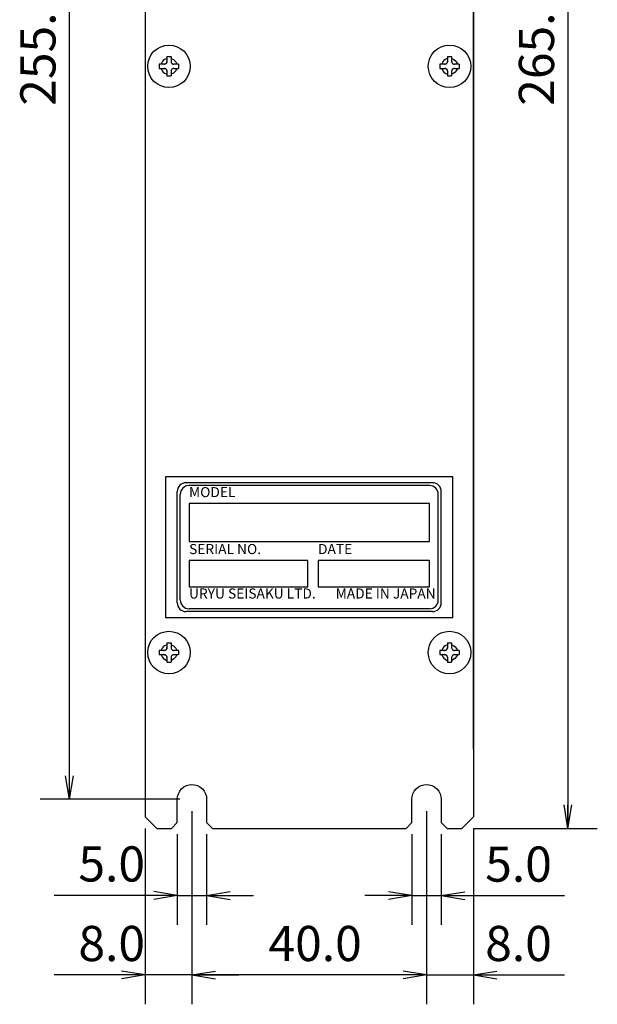
# Model space of a CAD drawing. Extents: x -363 to 493, y -191 to 269.
# Drawn here: x -363 to -265, y -145 to 23 of the extents above; entities that cross this region are included whole.
import ezdxf
from ezdxf.enums import TextEntityAlignment as Align

# ---------------------------------------------------------------- set-up
doc = ezdxf.new("R2010")
doc.units = 0
doc.header["$LTSCALE"] = 4
for name, color, linetype in [('LAYER-001', 7, 'CONTINUOUS'), ('LAYER-033', 7, 'CONTINUOUS'), ('LAYER-035', 3, 'CONTINUOUS'), ('LAYER-036', 2, 'CONTINUOUS')]:
    doc.layers.add(name, color=color, linetype=linetype)
doc.styles.add('STANDARD2', font='txt.shx', dxfattribs={"bigfont": 'bigfont.shx'})
doc.styles.add('STRING_H', font='txt.shx', dxfattribs={"bigfont": 'bigfont.shx'})
doc.dimstyles.new('DIO_DIMSTYLE', dxfattribs={"dimtxt": 3, "dimasz": 2, "dimexe": 2.5, "dimexo": 1, "dimgap": 0.25, "dimtad": 1, "dimdec": 1, "dimrnd": 0.1, "dimzin": 0, "dimtxsty": 'STANDARD2', "dimsah": 1, "dimcen": 0.09, "dimadec": 1, "dimazin": 3, "dimtfac": 1, "dimtdec": 1, "dimtmove": 0, "dimatfit": 3, "dimtolj": 1, "dimtzin": 0})

# ---------------------------------------------------------------- blocks, each defined once
blk = doc.blocks.new('_OPEN')
at = {"layer": 'LAYER-035', "color": 0, "linetype": 'CONTINUOUS'}
for q in [(-1, 0.167), (-1, 0), (-1, -0.167)]:
    blk.add_line((0, 0), q, dxfattribs=at)
blk = doc.blocks.new('*D3')
at = {"layer": 'LAYER-035', "color": 3, "linetype": 'CONTINUOUS'}
for p, q in [((-316.19, 145), (-360, 145)), ((-355, -110), (-355, 145)), ((-336.19, -110), (-360, -110))]:
    blk.add_line(p, q, dxfattribs=at)
at = {"layer": 'LAYER-035', "color": 3, "linetype": 'CONTINUOUS', "xscale": 4, "yscale": 4, "zscale": 4}
for p, rotation in [((-355, 145), 90.00000001175155), ((-355, -110), 269.9999999882484)]:
    blk.add_blockref('_OPEN', p, dxfattribs=dict(at, rotation=rotation))
at = {"layer": 'LAYER-036', "color": 2, "linetype": 'CONTINUOUS', "insert": (-355.5, 18.5), "char_height": 6, "attachment_point": 8, "rotation": 90, "style": 'STRING_H'}
blk.add_mtext('255.0', dxfattribs=at)
blk = doc.blocks.new('*D6')
at = {"layer": 'LAYER-035', "color": 3, "linetype": 'CONTINUOUS'}
for p, q in [((-336.61, -116), (-336.61, -131.43)), ((-331.61, -116), (-331.61, -131.43)), ((-336.61, -126.43), (-357.61, -126.43)), ((-336.61, -126.43), (-331.61, -126.43)), ((-331.61, -126.43), (-323.61, -126.43))]:
    blk.add_line(p, q, dxfattribs=at)
at = {"layer": 'LAYER-035', "color": 3, "linetype": 'CONTINUOUS', "xscale": 4, "yscale": 4, "zscale": 4}
blk.add_blockref('_OPEN', (-336.61, -126.43), dxfattribs=at)
at = {"layer": 'LAYER-035', "color": 3, "linetype": 'CONTINUOUS', "xscale": 4, "yscale": 4, "zscale": 4, "rotation": 180.0000000235031}
blk.add_blockref('_OPEN', (-331.61, -126.43), dxfattribs=at)
at = {"layer": 'LAYER-036', "color": 2, "linetype": 'CONTINUOUS', "insert": (-342.11, -125.93), "char_height": 6, "attachment_point": 9, "style": 'STRING_H'}
blk.add_mtext('5.0', dxfattribs=at)
blk = doc.blocks.new('*D7')
at = {"layer": 'LAYER-035', "color": 3, "linetype": 'CONTINUOUS'}
for p, q in [((-334.11, -112.08), (-334.11, -145)), ((-342.11, -115), (-342.11, -145)), ((-342.11, -140), (-357.61, -140)), ((-334.11, -140), (-342.11, -140)), ((-334.11, -140), (-326.11, -140))]:
    blk.add_line(p, q, dxfattribs=at)
at = {"layer": 'LAYER-035', "color": 3, "linetype": 'CONTINUOUS', "xscale": 4, "yscale": 4, "zscale": 4}
blk.add_blockref('_OPEN', (-342.11, -140), dxfattribs=at)
at = {"layer": 'LAYER-035', "color": 3, "linetype": 'CONTINUOUS', "xscale": 4, "yscale": 4, "zscale": 4, "rotation": 180.0000000235031}
blk.add_blockref('_OPEN', (-334.11, -140), dxfattribs=at)
at = {"layer": 'LAYER-036', "color": 2, "linetype": 'CONTINUOUS', "insert": (-342.11, -139.5), "char_height": 6, "attachment_point": 9, "style": 'STRING_H'}
blk.add_mtext('8.0', dxfattribs=at)
blk = doc.blocks.new('*D8')
at = {"layer": 'LAYER-035', "color": 3, "linetype": 'CONTINUOUS'}
for p, q in [((-334.11, -112.08), (-334.11, -145)), ((-294.11, -112.08), (-294.11, -145)), ((-294.11, -140), (-334.11, -140))]:
    blk.add_line(p, q, dxfattribs=at)
at = {"layer": 'LAYER-035', "color": 3, "linetype": 'CONTINUOUS', "xscale": 4, "yscale": 4, "zscale": 4, "rotation": 180.0000000235031}
blk.add_blockref('_OPEN', (-334.11, -140), dxfattribs=at)
at = {"layer": 'LAYER-035', "color": 3, "linetype": 'CONTINUOUS', "xscale": 4, "yscale": 4, "zscale": 4}
blk.add_blockref('_OPEN', (-294.11, -140), dxfattribs=at)
at = {"layer": 'LAYER-036', "color": 2, "linetype": 'CONTINUOUS', "insert": (-313.11, -139.5), "char_height": 6, "attachment_point": 8, "style": 'STRING_H'}
blk.add_mtext('40.0', dxfattribs=at)
blk = doc.blocks.new('*D9')
at = {"layer": 'LAYER-035', "color": 3, "linetype": 'CONTINUOUS'}
for p, q in [((-294.11, -112.08), (-294.11, -145)), ((-286.11, -115), (-286.11, -145)), ((-294.11, -140), (-302.11, -140)), ((-294.11, -140), (-286.11, -140)), ((-286.11, -140), (-270.61, -140))]:
    blk.add_line(p, q, dxfattribs=at)
at = {"layer": 'LAYER-035', "color": 3, "linetype": 'CONTINUOUS', "xscale": 4, "yscale": 4, "zscale": 4}
blk.add_blockref('_OPEN', (-294.11, -140), dxfattribs=at)
at = {"layer": 'LAYER-035', "color": 3, "linetype": 'CONTINUOUS', "xscale": 4, "yscale": 4, "zscale": 4, "rotation": 180.0000000235031}
blk.add_blockref('_OPEN', (-286.11, -140), dxfattribs=at)
at = {"layer": 'LAYER-036', "color": 2, "linetype": 'CONTINUOUS', "insert": (-284.11, -139.5), "char_height": 6, "attachment_point": 7, "style": 'STRING_H'}
blk.add_mtext('8.0', dxfattribs=at)
blk = doc.blocks.new('*D10')
at = {"layer": 'LAYER-035', "color": 3, "linetype": 'CONTINUOUS'}
for p, q in [((-296.61, -116), (-296.61, -131.46)), ((-291.61, -116), (-291.61, -131.46)), ((-296.61, -126.46), (-304.61, -126.46)), ((-296.61, -126.46), (-291.61, -126.46)), ((-291.61, -126.46), (-270.61, -126.46))]:
    blk.add_line(p, q, dxfattribs=at)
at = {"layer": 'LAYER-035', "color": 3, "linetype": 'CONTINUOUS', "xscale": 4, "yscale": 4, "zscale": 4}
blk.add_blockref('_OPEN', (-296.61, -126.46), dxfattribs=at)
at = {"layer": 'LAYER-035', "color": 3, "linetype": 'CONTINUOUS', "xscale": 4, "yscale": 4, "zscale": 4, "rotation": 180.0000000235031}
blk.add_blockref('_OPEN', (-291.61, -126.46), dxfattribs=at)
at = {"layer": 'LAYER-036', "color": 2, "linetype": 'CONTINUOUS', "insert": (-284.11, -125.96), "char_height": 6, "attachment_point": 7, "style": 'STRING_H'}
blk.add_mtext('5.0', dxfattribs=at)
blk = doc.blocks.new('*D11')
at = {"layer": 'LAYER-035', "color": 3, "linetype": 'CONTINUOUS'}
for p, q in [((-285.95, 150), (-265, 150)), ((-270, 150), (-270, -115)), ((-286.11, -115), (-265, -115))]:
    blk.add_line(p, q, dxfattribs=at)
at = {"layer": 'LAYER-035', "color": 3, "linetype": 'CONTINUOUS', "xscale": 4, "yscale": 4, "zscale": 4}
for p, rotation in [((-270, 150), 90.00000001175155), ((-270, -115), 269.9999999882484)]:
    blk.add_blockref('_OPEN', p, dxfattribs=dict(at, rotation=rotation))
at = {"layer": 'LAYER-036', "color": 2, "linetype": 'CONTINUOUS', "insert": (-270.5, 18.5), "char_height": 6, "attachment_point": 8, "rotation": 90, "style": 'STRING_H'}
blk.add_mtext('265.0', dxfattribs=at)

msp = doc.modelspace()

# ---------------------------------------------------------------- linework, layer by layer
at = {"layer": 'LAYER-033', "color": 7, "linetype": 'CONTINUOUS'}
for p, q in [((-342.11, 148), (-342.11, -102.5)), ((-286.11, 148), (-286.11, -113)), ((-342.11, 131.5), (-342.11, -101.5)), ((-342.11, 131.5), (-342.11, -101.5)), ((-286.11, -101.5), (-286.11, 131.5)), ((-286.11, -101.5), (-286.11, 131.5)), ((-339.68, 15.35), (-339.68, 14.65)), ((-338.88, 15.35), (-339.68, 15.35)), ((-339.31, 15.51), (-339.36, 15.35)), ((-339.18, 15.75), (-339.31, 15.51)), ((-339, 15.97), (-339.18, 15.75)), ((-338.78, 16.15), (-339, 15.97)), ((-338.88, 15.35), (-338.78, 15.36)), ((-338.78, 15.36), (-338.88, 15.35)), ((-338.53, 16.28), (-338.78, 16.15)), ((-338.69, 15.39), (-338.78, 15.36)), ((-338.78, 15.36), (-338.78, 15.36)), ((-338.69, 15.39), (-338.61, 15.43)), ((-338.69, 15.39), (-338.69, 15.39)), ((-338.53, 15.48), (-338.61, 15.43)), ((-338.61, 15.43), (-338.6, 15.43)), ((-338.6, 15.43), (-338.53, 15.48)), ((-338.38, 16.33), (-338.53, 16.28)), ((-338.47, 15.56), (-338.53, 15.48)), ((-338.53, 15.48), (-338.52, 15.5)), ((-338.52, 15.5), (-338.47, 15.56)), ((-338.42, 15.65), (-338.47, 15.56)), ((-338.47, 15.56), (-338.46, 15.58)), ((-338.46, 15.58), (-338.42, 15.65)), ((-338.39, 15.75), (-338.42, 15.65)), ((-338.42, 15.65), (-338.41, 15.67)), ((-338.41, 15.67), (-338.39, 15.75)), ((-338.38, 15.85), (-338.39, 15.75)), ((-338.39, 15.75), (-338.38, 15.76)), ((-338.38, 16.65), (-338.38, 15.85)), ((-338.38, 16.65), (-337.68, 16.65)), ((-338.38, 15.76), (-338.38, 15.85)), ((-337.68, 16.65), (-337.68, 15.85)), ((-337.68, 16.33), (-337.52, 16.28)), ((-337.68, 15.85), (-337.67, 15.76)), ((-337.68, 15.85), (-337.67, 15.76)), ((-337.67, 15.76), (-337.67, 15.76)), ((-337.67, 15.76), (-337.64, 15.67)), ((-337.64, 15.67), (-337.64, 15.67)), ((-337.64, 15.67), (-337.6, 15.58)), ((-337.6, 15.58), (-337.59, 15.58)), ((-337.6, 15.58), (-337.54, 15.51)), ((-337.59, 15.58), (-337.54, 15.51)), ((-337.54, 15.51), (-337.53, 15.5)), ((-337.54, 15.51), (-337.46, 15.44)), ((-337.53, 15.5), (-337.46, 15.44)), ((-337.52, 16.28), (-337.28, 16.15)), ((-337.46, 15.44), (-337.37, 15.39)), ((-337.46, 15.44), (-337.45, 15.43)), ((-337.45, 15.43), (-337.37, 15.39)), ((-337.37, 15.39), (-337.28, 15.36)), ((-337.37, 15.39), (-337.36, 15.39)), ((-337.36, 15.39), (-337.28, 15.36)), ((-337.28, 16.15), (-337.06, 15.97)), ((-337.28, 15.36), (-337.18, 15.35)), ((-337.28, 15.36), (-337.27, 15.36)), ((-337.27, 15.36), (-337.18, 15.35)), ((-336.38, 15.35), (-337.18, 15.35)), ((-337.06, 15.97), (-336.88, 15.75)), ((-336.88, 15.75), (-336.75, 15.51)), ((-336.75, 15.51), (-336.7, 15.35)), ((-336.38, 15.35), (-336.38, 14.65)), ((-291.84, 15.35), (-291.84, 14.65)), ((-291.04, 15.35), (-291.84, 15.35)), ((-291.47, 15.51), (-291.52, 15.35)), ((-291.34, 15.75), (-291.47, 15.51)), ((-291.16, 15.97), (-291.34, 15.75)), ((-290.94, 16.15), (-291.16, 15.97)), ((-291.04, 15.35), (-290.94, 15.36)), ((-290.94, 15.36), (-291.04, 15.35)), ((-290.69, 16.28), (-290.94, 16.15)), ((-290.85, 15.39), (-290.94, 15.36)), ((-290.94, 15.36), (-290.94, 15.36)), ((-290.85, 15.39), (-290.77, 15.43)), ((-290.85, 15.39), (-290.85, 15.39)), ((-290.69, 15.48), (-290.77, 15.43)), ((-290.77, 15.43), (-290.76, 15.43)), ((-290.76, 15.43), (-290.69, 15.48)), ((-290.54, 16.33), (-290.69, 16.28)), ((-290.63, 15.56), (-290.69, 15.48)), ((-290.69, 15.48), (-290.68, 15.5)), ((-290.68, 15.5), (-290.63, 15.56)), ((-290.58, 15.65), (-290.63, 15.56)), ((-290.63, 15.56), (-290.62, 15.58)), ((-290.62, 15.58), (-290.58, 15.65)), ((-290.55, 15.75), (-290.58, 15.65)), ((-290.58, 15.65), (-290.57, 15.67)), ((-290.57, 15.67), (-290.55, 15.75)), ((-290.54, 15.85), (-290.55, 15.75)), ((-290.55, 15.75), (-290.54, 15.76)), ((-290.54, 16.65), (-290.54, 15.85)), ((-290.54, 16.65), (-289.84, 16.65)), ((-290.54, 15.76), (-290.54, 15.85)), ((-289.84, 16.65), (-289.84, 15.85)), ((-289.84, 16.33), (-289.68, 16.28)), ((-289.84, 15.85), (-289.83, 15.76)), ((-289.84, 15.85), (-289.83, 15.76)), ((-289.83, 15.76), (-289.8, 15.67)), ((-289.83, 15.76), (-289.83, 15.76)), ((-289.8, 15.67), (-289.76, 15.58)), ((-289.8, 15.67), (-289.8, 15.67)), ((-289.76, 15.58), (-289.7, 15.51)), ((-289.76, 15.58), (-289.75, 15.58)), ((-289.75, 15.58), (-289.7, 15.51)), ((-289.7, 15.51), (-289.62, 15.44)), ((-289.7, 15.51), (-289.69, 15.5)), ((-289.69, 15.5), (-289.62, 15.44)), ((-289.68, 16.28), (-289.44, 16.15)), ((-289.62, 15.44), (-289.53, 15.39)), ((-289.62, 15.44), (-289.61, 15.43)), ((-289.61, 15.43), (-289.53, 15.39)), ((-289.53, 15.39), (-289.44, 15.36)), ((-289.53, 15.39), (-289.52, 15.39)), ((-289.52, 15.39), (-289.44, 15.36)), ((-289.44, 16.15), (-289.22, 15.97)), ((-289.44, 15.36), (-289.34, 15.35)), ((-289.44, 15.36), (-289.43, 15.36)), ((-289.43, 15.36), (-289.34, 15.35)), ((-288.54, 15.35), (-289.34, 15.35)), ((-289.22, 15.97), (-289.04, 15.75)), ((-289.04, 15.75), (-288.91, 15.51)), ((-288.91, 15.51), (-288.86, 15.35)), ((-288.54, 15.35), (-288.54, 14.65)), ((-339.68, 14.65), (-338.88, 14.65)), ((-339.36, 14.65), (-339.31, 14.49)), ((-339.31, 14.49), (-339.18, 14.25)), ((-339.18, 14.25), (-339, 14.03)), ((-339, 14.03), (-338.78, 13.85)), ((-338.78, 14.64), (-338.88, 14.65)), ((-338.88, 14.65), (-338.78, 14.64)), ((-338.78, 14.64), (-338.78, 14.64)), ((-338.69, 14.61), (-338.78, 14.64)), ((-338.78, 14.64), (-338.68, 14.61)), ((-338.78, 13.85), (-338.53, 13.72)), ((-338.68, 14.61), (-338.69, 14.61)), ((-338.6, 14.57), (-338.68, 14.61)), ((-338.68, 14.61), (-338.59, 14.56)), ((-338.59, 14.56), (-338.6, 14.57)), ((-338.52, 14.5), (-338.59, 14.56)), ((-338.59, 14.56), (-338.51, 14.49)), ((-338.53, 13.72), (-338.38, 13.67)), ((-338.51, 14.49), (-338.52, 14.5)), ((-338.46, 14.42), (-338.51, 14.49)), ((-338.51, 14.49), (-338.45, 14.42)), ((-338.45, 14.42), (-338.46, 14.42)), ((-338.41, 14.33), (-338.45, 14.42)), ((-338.41, 14.33), (-338.41, 14.33)), ((-338.41, 14.33), (-338.38, 14.24)), ((-338.38, 14.24), (-338.38, 14.24)), ((-338.38, 14.15), (-338.38, 14.24)), ((-338.38, 14.24), (-338.38, 14.15)), ((-338.38, 14.15), (-338.38, 13.35)), ((-337.67, 14.25), (-337.68, 14.15)), ((-337.67, 14.24), (-337.68, 14.15)), ((-337.68, 14.15), (-337.68, 13.35)), ((-337.52, 13.72), (-337.68, 13.67)), ((-337.64, 14.35), (-337.67, 14.25)), ((-337.64, 14.33), (-337.67, 14.25)), ((-337.67, 14.25), (-337.67, 14.24)), ((-337.58, 14.44), (-337.64, 14.35)), ((-337.59, 14.42), (-337.64, 14.35)), ((-337.64, 14.35), (-337.64, 14.33)), ((-337.58, 14.44), (-337.59, 14.42)), ((-337.52, 14.52), (-337.58, 14.44)), ((-337.53, 14.5), (-337.58, 14.44)), ((-337.52, 14.52), (-337.53, 14.5)), ((-337.45, 14.57), (-337.52, 14.52)), ((-337.44, 14.57), (-337.52, 14.52)), ((-337.28, 13.85), (-337.52, 13.72)), ((-337.44, 14.57), (-337.45, 14.57)), ((-337.36, 14.61), (-337.44, 14.57)), ((-337.27, 14.64), (-337.36, 14.61)), ((-337.36, 14.61), (-337.36, 14.61)), ((-337.06, 14.03), (-337.28, 13.85)), ((-337.18, 14.65), (-337.27, 14.64)), ((-337.18, 14.65), (-337.27, 14.64)), ((-337.27, 14.64), (-337.27, 14.64)), ((-337.18, 14.65), (-336.38, 14.65)), ((-336.88, 14.25), (-337.06, 14.03)), ((-336.75, 14.49), (-336.88, 14.25)), ((-336.7, 14.65), (-336.75, 14.49)), ((-291.84, 14.65), (-291.04, 14.65)), ((-291.52, 14.65), (-291.47, 14.49)), ((-291.47, 14.49), (-291.34, 14.25)), ((-291.34, 14.25), (-291.16, 14.03)), ((-291.16, 14.03), (-290.94, 13.85)), ((-290.94, 14.64), (-291.04, 14.65)), ((-291.04, 14.65), (-290.94, 14.64)), ((-290.94, 14.64), (-290.84, 14.61)), ((-290.94, 14.64), (-290.94, 14.64)), ((-290.85, 14.61), (-290.94, 14.64)), ((-290.94, 13.85), (-290.69, 13.72)), ((-290.84, 14.61), (-290.85, 14.61)), ((-290.84, 14.61), (-290.75, 14.56)), ((-290.76, 14.57), (-290.84, 14.61)), ((-290.75, 14.56), (-290.76, 14.57)), ((-290.75, 14.56), (-290.67, 14.49)), ((-290.68, 14.5), (-290.75, 14.56)), ((-290.69, 13.72), (-290.54, 13.67)), ((-290.67, 14.49), (-290.68, 14.5)), ((-290.67, 14.49), (-290.61, 14.42)), ((-290.62, 14.42), (-290.67, 14.49)), ((-290.61, 14.42), (-290.62, 14.42)), ((-290.57, 14.33), (-290.61, 14.42)), ((-290.57, 14.33), (-290.54, 14.24)), ((-290.57, 14.33), (-290.57, 14.33)), ((-290.54, 14.24), (-290.54, 14.15)), ((-290.54, 14.24), (-290.54, 14.24)), ((-290.54, 14.15), (-290.54, 14.24)), ((-290.54, 14.15), (-290.54, 13.35)), ((-289.83, 14.25), (-289.84, 14.15)), ((-289.83, 14.24), (-289.84, 14.15)), ((-289.84, 14.15), (-289.84, 13.35)), ((-289.68, 13.72), (-289.84, 13.67)), ((-289.8, 14.35), (-289.83, 14.25)), ((-289.8, 14.33), (-289.83, 14.25)), ((-289.83, 14.25), (-289.83, 14.24)), ((-289.74, 14.44), (-289.8, 14.35)), ((-289.75, 14.42), (-289.8, 14.35)), ((-289.8, 14.35), (-289.8, 14.33)), ((-289.74, 14.44), (-289.75, 14.42)), ((-289.68, 14.52), (-289.74, 14.44)), ((-289.69, 14.5), (-289.74, 14.44)), ((-289.68, 14.52), (-289.69, 14.5)), ((-289.6, 14.57), (-289.68, 14.52)), ((-289.61, 14.57), (-289.68, 14.52)), ((-289.44, 13.85), (-289.68, 13.72)), ((-289.6, 14.57), (-289.61, 14.57)), ((-289.52, 14.61), (-289.6, 14.57)), ((-289.43, 14.64), (-289.52, 14.61)), ((-289.52, 14.61), (-289.52, 14.61)), ((-289.22, 14.03), (-289.44, 13.85)), ((-289.34, 14.65), (-289.43, 14.64)), ((-289.34, 14.65), (-289.43, 14.64)), ((-289.43, 14.64), (-289.43, 14.64)), ((-289.34, 14.65), (-288.54, 14.65)), ((-289.04, 14.25), (-289.22, 14.03)), ((-288.91, 14.49), (-289.04, 14.25)), ((-288.86, 14.65), (-288.91, 14.49)), ((-338.38, 13.35), (-337.68, 13.35)), ((-290.54, 13.35), (-289.84, 13.35)), ((-289.61, -55.02), (-338.61, -55.02)), ((-338.61, -55.02), (-338.61, -79.02)), ((-289.61, -79.02), (-289.61, -55.02)), ((-293.11, -56.02), (-335.11, -56.02)), ((-293.61, -56.52), (-334.61, -56.52)), ((-336.61, -76.52), (-336.61, -57.52)), ((-336.11, -76.02), (-336.11, -58.02)), ((-292.11, -76.02), (-292.11, -58.02)), ((-291.61, -76.52), (-291.61, -57.52)), ((-293.61, -59.58), (-334.61, -59.58)), ((-334.61, -59.58), (-334.61, -66.08)), ((-293.61, -66.08), (-293.61, -59.58)), ((-334.61, -66.08), (-293.61, -66.08)), ((-314.37, -69.29), (-334.61, -69.29)), ((-334.61, -69.29), (-334.61, -73.79)), ((-314.37, -73.79), (-314.37, -69.29)), ((-293.61, -69.29), (-312.61, -69.29)), ((-312.61, -69.29), (-312.61, -73.79)), ((-293.61, -73.79), (-293.61, -69.29)), ((-334.61, -73.79), (-314.37, -73.79)), ((-312.61, -73.79), (-293.61, -73.79)), ((-293.11, -78.02), (-335.11, -78.02)), ((-293.61, -77.52), (-334.61, -77.52)), ((-338.61, -79.02), (-289.61, -79.02)), ((-338.78, -83.85), (-339, -84.03)), ((-338.53, -83.72), (-338.78, -83.85)), ((-338.38, -83.67), (-338.53, -83.72)), ((-338.38, -83.35), (-338.38, -84.15)), ((-338.38, -83.35), (-337.68, -83.35)), ((-337.68, -83.35), (-337.68, -84.15)), ((-337.68, -83.67), (-337.52, -83.72)), ((-337.52, -83.72), (-337.28, -83.85)), ((-337.28, -83.85), (-337.06, -84.03)), ((-290.94, -83.85), (-291.16, -84.03)), ((-290.69, -83.72), (-290.94, -83.85)), ((-290.54, -83.67), (-290.69, -83.72)), ((-290.54, -83.35), (-290.54, -84.15)), ((-290.54, -83.35), (-289.84, -83.35)), ((-289.84, -83.35), (-289.84, -84.15)), ((-289.84, -83.67), (-289.68, -83.72)), ((-289.68, -83.72), (-289.44, -83.85)), ((-289.44, -83.85), (-289.22, -84.03)), ((-339.68, -84.65), (-339.68, -85.35)), ((-338.88, -84.65), (-339.68, -84.65)), ((-339.68, -85.35), (-338.88, -85.35)), ((-339.31, -84.49), (-339.36, -84.65)), ((-339.36, -85.35), (-339.31, -85.51)), ((-339.18, -84.25), (-339.31, -84.49)), ((-339.31, -85.51), (-339.18, -85.75)), ((-339, -84.03), (-339.18, -84.25)), ((-338.88, -84.65), (-338.78, -84.64)), ((-338.78, -84.64), (-338.88, -84.65)), ((-338.78, -85.36), (-338.88, -85.35)), ((-338.88, -85.35), (-338.78, -85.36)), ((-338.69, -84.61), (-338.78, -84.64)), ((-338.78, -84.64), (-338.78, -84.64)), ((-338.78, -85.36), (-338.68, -85.39)), ((-338.78, -85.36), (-338.78, -85.36)), ((-338.69, -85.39), (-338.78, -85.36)), ((-338.69, -84.61), (-338.61, -84.57)), ((-338.69, -84.61), (-338.69, -84.61)), ((-338.68, -85.39), (-338.69, -85.39)), ((-338.68, -85.39), (-338.59, -85.44)), ((-338.6, -85.43), (-338.68, -85.39)), ((-338.53, -84.52), (-338.61, -84.57)), ((-338.61, -84.57), (-338.6, -84.57)), ((-338.6, -84.57), (-338.53, -84.52)), ((-338.59, -85.44), (-338.6, -85.43)), ((-338.59, -85.44), (-338.51, -85.51)), ((-338.52, -85.5), (-338.59, -85.44)), ((-338.47, -84.44), (-338.53, -84.52)), ((-338.53, -84.52), (-338.52, -84.5)), ((-338.52, -84.5), (-338.47, -84.44)), ((-338.51, -85.51), (-338.52, -85.5)), ((-338.51, -85.51), (-338.45, -85.58)), ((-338.46, -85.58), (-338.51, -85.51)), ((-338.42, -84.35), (-338.47, -84.44)), ((-338.47, -84.44), (-338.46, -84.42)), ((-338.46, -84.42), (-338.42, -84.35)), ((-338.45, -85.58), (-338.46, -85.58)), ((-338.41, -85.67), (-338.45, -85.58)), ((-338.39, -84.25), (-338.42, -84.35)), ((-338.42, -84.35), (-338.41, -84.33)), ((-338.41, -84.33), (-338.39, -84.25)), ((-338.38, -84.15), (-338.39, -84.25)), ((-338.39, -84.25), (-338.38, -84.24)), ((-338.38, -84.24), (-338.38, -84.15)), ((-337.68, -84.15), (-337.67, -84.24)), ((-337.68, -84.15), (-337.67, -84.24)), ((-337.67, -84.24), (-337.64, -84.33)), ((-337.67, -84.24), (-337.67, -84.24)), ((-337.64, -85.65), (-337.67, -85.75)), ((-337.64, -84.33), (-337.6, -84.42)), ((-337.64, -84.33), (-337.64, -84.33)), ((-337.58, -85.56), (-337.64, -85.65)), ((-337.59, -85.58), (-337.64, -85.65)), ((-337.64, -85.65), (-337.64, -85.67)), ((-337.6, -84.42), (-337.54, -84.49)), ((-337.6, -84.42), (-337.59, -84.42)), ((-337.59, -84.42), (-337.54, -84.49)), ((-337.58, -85.56), (-337.59, -85.58)), ((-337.52, -85.48), (-337.58, -85.56)), ((-337.53, -85.5), (-337.58, -85.56)), ((-337.54, -84.49), (-337.46, -84.56)), ((-337.54, -84.49), (-337.53, -84.5)), ((-337.53, -84.5), (-337.46, -84.56)), ((-337.52, -85.48), (-337.53, -85.5)), ((-337.44, -85.43), (-337.52, -85.48)), ((-337.45, -85.43), (-337.52, -85.48)), ((-337.46, -84.56), (-337.37, -84.61)), ((-337.46, -84.56), (-337.45, -84.57)), ((-337.45, -84.57), (-337.37, -84.61)), ((-337.44, -85.43), (-337.45, -85.43)), ((-337.36, -85.39), (-337.44, -85.43)), ((-337.37, -84.61), (-337.28, -84.64)), ((-337.37, -84.61), (-337.36, -84.61)), ((-337.36, -84.61), (-337.28, -84.64)), ((-337.27, -85.36), (-337.36, -85.39)), ((-337.36, -85.39), (-337.36, -85.39)), ((-337.28, -84.64), (-337.18, -84.65)), ((-337.28, -84.64), (-337.27, -84.64)), ((-337.27, -84.64), (-337.18, -84.65)), ((-337.18, -85.35), (-337.27, -85.36)), ((-337.18, -85.35), (-337.27, -85.36)), ((-337.27, -85.36), (-337.27, -85.36)), ((-336.38, -84.65), (-337.18, -84.65)), ((-337.18, -85.35), (-336.38, -85.35)), ((-337.06, -84.03), (-336.88, -84.25)), ((-336.88, -84.25), (-336.75, -84.49)), ((-336.75, -85.51), (-336.88, -85.75)), ((-336.75, -84.49), (-336.7, -84.65)), ((-336.7, -85.35), (-336.75, -85.51)), ((-336.38, -84.65), (-336.38, -85.35)), ((-291.84, -84.65), (-291.84, -85.35)), ((-291.04, -84.65), (-291.84, -84.65)), ((-291.84, -85.35), (-291.04, -85.35)), ((-291.47, -84.49), (-291.52, -84.65)), ((-291.52, -85.35), (-291.47, -85.51)), ((-291.34, -84.25), (-291.47, -84.49)), ((-291.47, -85.51), (-291.34, -85.75)), ((-291.16, -84.03), (-291.34, -84.25)), ((-291.04, -84.65), (-290.94, -84.64)), ((-290.94, -84.64), (-291.04, -84.65)), ((-290.94, -85.36), (-291.04, -85.35)), ((-291.04, -85.35), (-290.94, -85.36)), ((-290.85, -84.61), (-290.94, -84.64)), ((-290.94, -84.64), (-290.94, -84.64)), ((-290.94, -85.36), (-290.84, -85.39)), ((-290.94, -85.36), (-290.94, -85.36)), ((-290.85, -85.39), (-290.94, -85.36)), ((-290.85, -84.61), (-290.77, -84.57)), ((-290.85, -84.61), (-290.85, -84.61)), ((-290.84, -85.39), (-290.85, -85.39)), ((-290.84, -85.39), (-290.75, -85.44)), ((-290.76, -85.43), (-290.84, -85.39)), ((-290.69, -84.52), (-290.77, -84.57)), ((-290.77, -84.57), (-290.76, -84.57)), ((-290.76, -84.57), (-290.69, -84.52)), ((-290.75, -85.44), (-290.76, -85.43)), ((-290.75, -85.44), (-290.67, -85.51)), ((-290.68, -85.5), (-290.75, -85.44)), ((-290.63, -84.44), (-290.69, -84.52)), ((-290.69, -84.52), (-290.68, -84.5)), ((-290.68, -84.5), (-290.63, -84.44)), ((-290.67, -85.51), (-290.68, -85.5)), ((-290.67, -85.51), (-290.61, -85.58)), ((-290.62, -85.58), (-290.67, -85.51)), ((-290.58, -84.35), (-290.63, -84.44)), ((-290.63, -84.44), (-290.62, -84.42)), ((-290.62, -84.42), (-290.58, -84.35)), ((-290.61, -85.58), (-290.62, -85.58)), ((-290.57, -85.67), (-290.61, -85.58)), ((-290.55, -84.25), (-290.58, -84.35)), ((-290.58, -84.35), (-290.57, -84.33)), ((-290.57, -84.33), (-290.55, -84.25)), ((-290.54, -84.15), (-290.55, -84.25)), ((-290.55, -84.25), (-290.54, -84.24)), ((-290.54, -84.24), (-290.54, -84.15)), ((-289.84, -84.15), (-289.83, -84.24)), ((-289.84, -84.15), (-289.83, -84.24)), ((-289.83, -84.24), (-289.8, -84.33)), ((-289.83, -84.24), (-289.83, -84.24)), ((-289.8, -85.65), (-289.83, -85.75)), ((-289.8, -84.33), (-289.76, -84.42)), ((-289.8, -84.33), (-289.8, -84.33)), ((-289.74, -85.56), (-289.8, -85.65)), ((-289.75, -85.58), (-289.8, -85.65)), ((-289.8, -85.65), (-289.8, -85.67)), ((-289.76, -84.42), (-289.7, -84.49)), ((-289.76, -84.42), (-289.75, -84.42)), ((-289.75, -84.42), (-289.7, -84.49)), ((-289.74, -85.56), (-289.75, -85.58)), ((-289.68, -85.48), (-289.74, -85.56)), ((-289.69, -85.5), (-289.74, -85.56)), ((-289.7, -84.49), (-289.62, -84.56)), ((-289.7, -84.49), (-289.69, -84.5)), ((-289.69, -84.5), (-289.62, -84.56)), ((-289.68, -85.48), (-289.69, -85.5)), ((-289.6, -85.43), (-289.68, -85.48)), ((-289.61, -85.43), (-289.68, -85.48)), ((-289.62, -84.56), (-289.53, -84.61)), ((-289.62, -84.56), (-289.61, -84.57)), ((-289.61, -84.57), (-289.53, -84.61)), ((-289.6, -85.43), (-289.61, -85.43)), ((-289.52, -85.39), (-289.6, -85.43)), ((-289.53, -84.61), (-289.44, -84.64)), ((-289.53, -84.61), (-289.52, -84.61)), ((-289.52, -84.61), (-289.44, -84.64)), ((-289.43, -85.36), (-289.52, -85.39)), ((-289.52, -85.39), (-289.52, -85.39)), ((-289.44, -84.64), (-289.34, -84.65)), ((-289.44, -84.64), (-289.43, -84.64)), ((-289.43, -84.64), (-289.34, -84.65)), ((-289.34, -85.35), (-289.43, -85.36)), ((-289.34, -85.35), (-289.43, -85.36)), ((-289.43, -85.36), (-289.43, -85.36)), ((-288.54, -84.65), (-289.34, -84.65)), ((-289.34, -85.35), (-288.54, -85.35)), ((-289.22, -84.03), (-289.04, -84.25)), ((-289.04, -84.25), (-288.91, -84.49)), ((-288.91, -85.51), (-289.04, -85.75)), ((-288.91, -84.49), (-288.86, -84.65)), ((-288.86, -85.35), (-288.91, -85.51)), ((-288.54, -84.65), (-288.54, -85.35)), ((-339.18, -85.75), (-339, -85.97)), ((-339, -85.97), (-338.78, -86.15)), ((-338.78, -86.15), (-338.53, -86.28)), ((-338.53, -86.28), (-338.38, -86.33)), ((-338.41, -85.67), (-338.38, -85.76)), ((-338.41, -85.67), (-338.41, -85.67)), ((-338.38, -85.76), (-338.38, -85.85)), ((-338.38, -85.76), (-338.38, -85.76)), ((-338.38, -85.85), (-338.38, -85.76)), ((-338.38, -85.85), (-338.38, -86.65)), ((-338.38, -86.65), (-337.68, -86.65)), ((-337.67, -85.75), (-337.68, -85.85)), ((-337.67, -85.76), (-337.68, -85.85)), ((-337.68, -85.85), (-337.68, -86.65)), ((-337.52, -86.28), (-337.68, -86.33)), ((-337.64, -85.67), (-337.67, -85.75)), ((-337.67, -85.75), (-337.67, -85.76)), ((-337.28, -86.15), (-337.52, -86.28)), ((-337.06, -85.97), (-337.28, -86.15)), ((-336.88, -85.75), (-337.06, -85.97)), ((-291.34, -85.75), (-291.16, -85.97)), ((-291.16, -85.97), (-290.94, -86.15)), ((-290.94, -86.15), (-290.69, -86.28)), ((-290.69, -86.28), (-290.54, -86.33)), ((-290.57, -85.67), (-290.54, -85.76)), ((-290.57, -85.67), (-290.57, -85.67)), ((-290.54, -85.76), (-290.54, -85.85)), ((-290.54, -85.76), (-290.54, -85.76)), ((-290.54, -85.85), (-290.54, -85.76)), ((-290.54, -85.85), (-290.54, -86.65)), ((-290.54, -86.65), (-289.84, -86.65)), ((-289.83, -85.75), (-289.84, -85.85)), ((-289.83, -85.76), (-289.84, -85.85)), ((-289.84, -85.85), (-289.84, -86.65)), ((-289.68, -86.28), (-289.84, -86.33)), ((-289.8, -85.67), (-289.83, -85.75)), ((-289.83, -85.75), (-289.83, -85.76)), ((-289.44, -86.15), (-289.68, -86.28)), ((-289.22, -85.97), (-289.44, -86.15)), ((-289.04, -85.75), (-289.22, -85.97)), ((-342.11, -102.5), (-342.11, -113)), ((-336.56, -109.55), (-336.43, -109.08)), ((-336.43, -109.08), (-336.2, -108.63)), ((-336.2, -108.63), (-335.87, -108.23)), ((-335.87, -108.23), (-335.47, -107.91)), ((-335.47, -107.91), (-335.03, -107.68)), ((-335.03, -107.68), (-334.56, -107.54)), ((-334.56, -107.54), (-334.11, -107.5)), ((-334.11, -107.5), (-333.65, -107.54)), ((-333.65, -107.54), (-333.19, -107.68)), ((-333.19, -107.68), (-332.74, -107.91)), ((-332.74, -107.91), (-332.34, -108.23)), ((-332.34, -108.23), (-332.01, -108.63)), ((-332.01, -108.63), (-331.78, -109.08)), ((-331.78, -109.08), (-331.65, -109.55)), ((-296.56, -109.55), (-296.43, -109.08)), ((-296.43, -109.08), (-296.2, -108.63)), ((-296.2, -108.63), (-295.87, -108.23)), ((-295.87, -108.23), (-295.47, -107.91)), ((-295.47, -107.91), (-295.03, -107.68)), ((-295.03, -107.68), (-294.56, -107.54)), ((-294.56, -107.54), (-294.11, -107.5)), ((-294.11, -107.5), (-293.65, -107.54)), ((-293.65, -107.54), (-293.19, -107.68)), ((-293.19, -107.68), (-292.74, -107.91)), ((-292.74, -107.91), (-292.34, -108.23)), ((-292.34, -108.23), (-292.01, -108.63)), ((-292.01, -108.63), (-291.78, -109.08)), ((-291.78, -109.08), (-291.65, -109.55)), ((-336.61, -110), (-336.56, -109.55)), ((-336.61, -114), (-336.61, -110)), ((-331.65, -109.55), (-331.61, -110)), ((-331.61, -110), (-331.61, -114)), ((-296.61, -110), (-296.56, -109.55)), ((-296.61, -114), (-296.61, -110)), ((-291.65, -109.55), (-291.61, -110)), ((-291.61, -110), (-291.61, -114)), ((-342.11, -113), (-340.11, -115)), ((-337.61, -115), (-336.61, -114)), ((-331.61, -114), (-330.61, -115)), ((-297.61, -115), (-296.61, -114)), ((-291.61, -114), (-290.61, -115)), ((-288.11, -115), (-286.11, -113)), ((-340.11, -115), (-337.61, -115)), ((-330.61, -115), (-297.61, -115)), ((-290.61, -115), (-288.11, -115))]:
    msp.add_line(p, q, dxfattribs=at)
for centre in [(-338.03, 15), (-290.19, 15), (-338.03, -85), (-290.19, -85)]:
    msp.add_circle(centre, 3.63, dxfattribs=at)
for centre, start, end in [((-335.11, -57.52), 90, 180), ((-334.61, -58.02), 90, 180), ((-293.61, -58.02), 0, 90), ((-293.11, -57.52), 0, 90), ((-335.11, -76.52), 180, 270), ((-334.61, -76.02), 180, 270), ((-293.61, -76.02), 270, 0), ((-293.11, -76.52), 270, 0)]:
    msp.add_arc(centre, 1.5, start, end, dxfattribs=at)

# ---------------------------------------------------------------- texts
at = {"layer": 'LAYER-001', "color": 7, "linetype": 'CONTINUOUS', "style": 'STRING_H'}
for s, height, p in [('MODEL', 1.719, (-334.61, -59.03)), ('SERIAL NO.', 1.719, (-334.6, -68.74)), ('DATE', 1.719, (-312.61, -68.74)), ('URYU SEISAKU LTD.', 1.7188, (-334.61, -76.32)), ('MADE IN JAPAN', 1.7188, (-309.61, -76.32))]:
    msp.add_text(s, height=height, dxfattribs=at).set_placement(p, align=Align.BOTTOM_LEFT)

# ---------------------------------------------------------------- dimensions: what is measured, and where the dimension line sits
at = {"layer": 'LAYER-035', "color": 3, "linetype": 'CONTINUOUS'}
for base, p1, p2, angle, picture, middle, dimtype in [((-270, -115), (-287.95, 150), (-288.11, -115), 90, '*D11', (-270, 18.5), 160), ((-355, 145), (-334.19, -110), (-314.19, 145), 270, '*D3', (-355, 18.5), 160), ((-334.11, -140), (-294.11, -110.08), (-334.11, -110.08), 180, '*D8', (-313.11, -140), 161), ((-286.11, -140), (-294.11, -110.08), (-286.11, -113), 180, '*D9', (-277.61, -140), 160), ((-331.61, -126.43), (-336.61, -114), (-331.61, -114), 0, '*D6', (-348.61, -126.43), 161), ((-291.61, -126.46), (-296.61, -114), (-291.61, -114), 0, '*D10', (-277.61, -126.46), 161)]:
    dim = msp.add_linear_dim(base=base, p1=p1, p2=p2, angle=angle, dimstyle='DIO_DIMSTYLE', override={"dimtxt": 6, "dimasz": 4, "dimexe": 5, "dimexo": 2, "dimgap": 0.5, "dimblk1": 'OPEN', "dimblk2": 'OPEN', "dimsah": 1, "dimclrt": 2}, dxfattribs=at)
    dim.commit()
    dim.dimension.update_dxf_attribs({"geometry": picture, "text_midpoint": middle, "dimtype": dimtype})
dim = msp.add_linear_dim(base=(-342.11, -140), p1=(-334.11, -110.08), p2=(-342.11, -113), dimstyle='DIO_DIMSTYLE', override={"dimtxt": 6, "dimasz": 4, "dimexe": 5, "dimexo": 2, "dimgap": 0.5, "dimblk1": 'OPEN', "dimblk2": 'OPEN', "dimsah": 1, "dimclrt": 2}, dxfattribs=at)
dim.commit()
dim.dimension.update_dxf_attribs({"geometry": '*D7', "text_midpoint": (-348.61, -140), "dimtype": 160})

doc.saveas('drawing.dxf')
